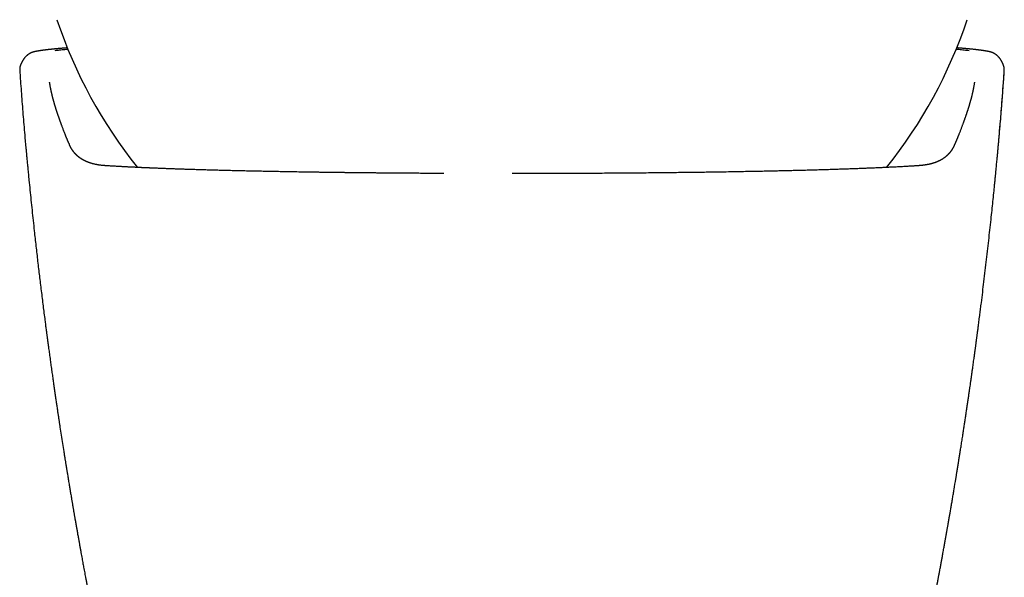
# Model space of a CAD drawing. Units: millimetres. Extents: x 8 to 666, y 12 to 487.
# Drawn here: x 318 to 367, y 136 to 164 of the extents above; entities that cross this region are included whole.
import ezdxf

# ---------------------------------------------------------------- set-up
doc = ezdxf.new("R2010")
doc.units = ezdxf.units.MM

msp = doc.modelspace()

# ---------------------------------------------------------------- linework, layer by layer
at = {"color": 7, "linetype": 'Continuous', "lineweight": 30}
for p, q in [((317.673, 161.782), (317.672, 161.79)), ((367.05, 162.083), (367.043, 162.098)), ((367.115, 161.785), (367.115, 161.782)), ((319.174, 161.175), (319.174, 161.177)), ((365.614, 161.174), (365.614, 161.173)), ((317.935, 158.4), (317.982, 157.876)), ((320.179, 158.019), (320.174, 158.03)), ((364.606, 158.02), (364.611, 158.031))]:
    msp.add_line(p, q, dxfattribs=at)
for start, end in [(198.486, 218.6899), (321.3106, 341.514)]:
    msp.add_arc((342.394, 171.963), 24.1, start, end, dxfattribs=at)
for points, knots in [([(318.451, 162.721), (318.443, 162.719), (318.43, 162.717), (318.411, 162.712), (318.394, 162.708), (318.38, 162.704), (318.368, 162.701), (318.358, 162.698), (318.344, 162.694), (318.326, 162.688), (318.303, 162.68), (318.28, 162.671), (318.258, 162.662), (318.238, 162.653), (318.218, 162.643), (318.199, 162.634), (318.182, 162.624), (318.167, 162.616), (318.149, 162.605), (318.128, 162.592), (318.102, 162.575), (318.08, 162.559), (318.06, 162.543), (318.042, 162.528), (318.022, 162.512), (318, 162.492), (317.977, 162.469), (317.952, 162.443), (317.93, 162.418), (317.908, 162.392), (317.889, 162.367), (317.871, 162.342), (317.858, 162.324), (317.85, 162.311), (317.844, 162.303), (317.839, 162.294), (317.832, 162.284), (317.826, 162.274), (317.821, 162.265), (317.816, 162.257), (317.812, 162.25), (317.808, 162.243), (317.804, 162.236), (317.799, 162.227), (317.793, 162.216), (317.787, 162.205), (317.782, 162.195), (317.778, 162.186), (317.774, 162.18), (317.772, 162.174), (317.769, 162.169), (317.766, 162.162), (317.761, 162.153), (317.756, 162.143), (317.751, 162.131), (317.744, 162.117), (317.74, 162.106), (317.738, 162.101)], [0, 0, 0, 0, 0.02175, 0.040953, 0.057608, 0.071712, 0.083263, 0.092979, 0.103275, 0.124167, 0.147605, 0.173392, 0.194644, 0.216101, 0.237352, 0.25824, 0.277, 0.293133, 0.306854, 0.336576, 0.364992, 0.395655, 0.415856, 0.439156, 0.464668, 0.490326, 0.527585, 0.562546, 0.596529, 0.631613, 0.665659, 0.696802, 0.725747, 0.735397, 0.746152, 0.758011, 0.770974, 0.784302, 0.796071, 0.805649, 0.813754, 0.821881, 0.831372, 0.842226, 0.856215, 0.871109, 0.884129, 0.895062, 0.903909, 0.908714, 0.915268, 0.923985, 0.934865, 0.947907, 0.96311, 0.980475, 1, 1, 1, 1]), ([(320.062, 162.906), (320.058, 162.906), (320.043, 162.904), (320.016, 162.902), (319.98, 162.899), (319.946, 162.897), (319.912, 162.894), (319.871, 162.89), (319.824, 162.886), (319.771, 162.882), (319.72, 162.877), (319.672, 162.873), (319.626, 162.869), (319.582, 162.865), (319.534, 162.861), (319.481, 162.856), (319.423, 162.85), (319.364, 162.844), (319.315, 162.839), (319.277, 162.835), (319.249, 162.832), (319.221, 162.829), (319.193, 162.826), (319.166, 162.823), (319.14, 162.82), (319.115, 162.817), (319.092, 162.815), (319.07, 162.812), (319.051, 162.81), (319.035, 162.808), (319.021, 162.806), (319.011, 162.805), (319.001, 162.804), (318.991, 162.803), (318.979, 162.801), (318.966, 162.799), (318.95, 162.798), (318.931, 162.795), (318.909, 162.792), (318.884, 162.789), (318.86, 162.786), (318.836, 162.783), (318.812, 162.779), (318.79, 162.776), (318.768, 162.773), (318.748, 162.77), (318.728, 162.767), (318.707, 162.764), (318.687, 162.761), (318.665, 162.758), (318.642, 162.754), (318.617, 162.75), (318.591, 162.746), (318.564, 162.741), (318.537, 162.737), (318.508, 162.732), (318.479, 162.726), (318.46, 162.723), (318.45, 162.721)], [0, 0, 0, 0, 0.0044619, 0.0211111, 0.0374762, 0.0535569, 0.0693532, 0.0848652, 0.1118578, 0.1379432, 0.1631212, 0.1873915, 0.2107538, 0.2332548, 0.256159, 0.2860852, 0.3175203, 0.3504656, 0.3849223, 0.4008847, 0.4171522, 0.4337249, 0.4506029, 0.4674986, 0.4832903, 0.4978647, 0.5133291, 0.5271354, 0.5392832, 0.5497719, 0.5586012, 0.5657706, 0.5709902, 0.577476, 0.5852743, 0.5943853, 0.6048093, 0.6165466, 0.6333769, 0.6509826, 0.668382, 0.6855751, 0.702562, 0.7193425, 0.7349751, 0.7504242, 0.7656899, 0.7807739, 0.7965467, 0.8137303, 0.8323254, 0.8523328, 0.8737532, 0.8965875, 0.9203913, 0.9455607, 0.9720966, 1, 1, 1, 1]), ([(319.444, 162.778), (319.48, 162.782), (319.554, 162.791), (319.672, 162.804), (319.797, 162.817), (319.93, 162.83), (320.026, 162.84), (320.081, 162.844), (320.086, 162.845)], [0, 0, 0, 0, 0.195917, 0.391588, 0.58708, 0.782461, 0.977799, 1, 1, 1, 1]), ([(364.701, 162.844), (364.744, 162.841), (364.837, 162.832), (364.971, 162.819), (365.104, 162.805), (365.229, 162.792), (365.305, 162.782), (365.344, 162.778)], [0, 0, 0, 0, 0.177779, 0.383461, 0.589002, 0.794487, 1, 1, 1, 1]), ([(366.337, 162.721), (366.327, 162.723), (366.308, 162.726), (366.278, 162.732), (366.25, 162.737), (366.223, 162.742), (366.198, 162.746), (366.174, 162.75), (366.15, 162.754), (366.126, 162.757), (366.102, 162.761), (366.077, 162.765), (366.051, 162.769), (366.024, 162.773), (365.997, 162.776), (365.97, 162.78), (365.942, 162.784), (365.916, 162.788), (365.894, 162.79), (365.876, 162.793), (365.859, 162.795), (365.844, 162.797), (365.832, 162.798), (365.822, 162.8), (365.814, 162.801), (365.807, 162.802), (365.801, 162.802), (365.793, 162.803), (365.783, 162.805), (365.768, 162.806), (365.751, 162.808), (365.731, 162.811), (365.711, 162.813), (365.671, 162.818), (365.611, 162.824), (365.549, 162.831), (365.504, 162.836), (365.477, 162.839), (365.448, 162.842), (365.417, 162.845), (365.382, 162.848), (365.343, 162.852), (365.3, 162.856), (365.254, 162.861), (365.205, 162.865), (365.152, 162.87), (365.096, 162.875), (365.037, 162.88), (364.976, 162.886), (364.915, 162.891), (364.857, 162.896), (364.8, 162.9), (364.757, 162.904), (364.733, 162.905), (364.726, 162.906)], [0, 0, 0, 0, 0.028585, 0.05544, 0.080572, 0.103986, 0.125688, 0.145368, 0.164553, 0.183825, 0.203184, 0.223029, 0.242965, 0.262992, 0.283111, 0.303322, 0.323625, 0.343395, 0.35746, 0.370217, 0.381669, 0.391817, 0.400661, 0.406697, 0.411929, 0.416357, 0.420018, 0.424015, 0.431569, 0.441041, 0.452431, 0.465471, 0.478662, 0.491767, 0.541012, 0.58901, 0.603863, 0.619385, 0.635939, 0.653524, 0.672141, 0.694136, 0.717414, 0.741975, 0.767818, 0.794945, 0.823354, 0.853047, 0.88399, 0.912918, 0.940439, 0.966555, 0.991267, 1, 1, 1, 1]), ([(367.05, 162.101), (367.047, 162.107), (367.042, 162.12), (367.033, 162.138), (367.025, 162.155), (367.018, 162.171), (367.011, 162.183), (367.006, 162.193), (367.002, 162.202), (366.997, 162.211), (366.991, 162.222), (366.983, 162.236), (366.974, 162.252), (366.964, 162.269), (366.956, 162.282), (366.949, 162.293), (366.944, 162.302), (366.937, 162.313), (366.926, 162.328), (366.913, 162.347), (366.899, 162.367), (366.884, 162.385), (366.871, 162.402), (366.854, 162.422), (366.832, 162.447), (366.808, 162.472), (366.784, 162.495), (366.759, 162.517), (366.732, 162.54), (366.702, 162.563), (366.669, 162.586), (366.636, 162.607), (366.606, 162.624), (366.581, 162.637), (366.562, 162.647), (366.543, 162.656), (366.525, 162.663), (366.511, 162.67), (366.498, 162.674), (366.489, 162.678), (366.479, 162.682), (366.468, 162.686), (366.456, 162.689), (366.443, 162.694), (366.428, 162.699), (366.41, 162.704), (366.388, 162.709), (366.364, 162.715), (366.346, 162.719), (366.337, 162.721)], [0, 0, 0, 0, 0.021089, 0.045587, 0.067649, 0.087139, 0.103703, 0.114651, 0.124511, 0.136184, 0.149972, 0.165344, 0.189352, 0.210836, 0.230143, 0.240575, 0.251746, 0.26519, 0.280909, 0.310496, 0.336827, 0.360265, 0.38242, 0.403467, 0.442743, 0.480933, 0.510173, 0.54169, 0.576905, 0.614269, 0.652544, 0.690834, 0.727217, 0.750705, 0.771719, 0.790494, 0.808966, 0.827447, 0.836792, 0.846601, 0.856906, 0.867709, 0.87949, 0.89218, 0.907827, 0.926432, 0.947996, 0.972518, 1, 1, 1, 1]), ([(317.738, 162.101), (317.736, 162.098), (317.733, 162.09), (317.727, 162.078), (317.721, 162.064), (317.714, 162.05), (317.708, 162.035), (317.703, 162.02), (317.697, 162.002), (317.692, 161.986), (317.688, 161.97), (317.682, 161.946), (317.676, 161.915), (317.673, 161.884), (317.671, 161.863), (317.671, 161.851), (317.67, 161.835), (317.67, 161.814), (317.671, 161.798), (317.671, 161.79)], [0, 0, 0, 0, 0.096382, 0.181999, 0.258146, 0.325597, 0.384863, 0.43645, 0.481485, 0.524227, 0.565721, 0.605959, 0.711765, 0.806277, 0.833434, 0.859374, 0.89393, 0.944731, 1, 1, 1, 1]), ([(317.673, 161.782), (317.679, 161.686), (317.696, 161.419), (317.727, 160.981), (317.764, 160.467), (317.804, 159.953), (317.845, 159.438), (317.888, 158.92), (317.919, 158.574), (317.934, 158.401)], [0, 0, 0, 0, 0.085308, 0.236776, 0.388477, 0.540528, 0.693048, 0.846154, 1, 1, 1, 1]), ([(366.805, 157.863), (366.806, 157.878), (366.811, 157.928), (366.819, 158.013), (366.828, 158.117), (366.838, 158.223), (366.847, 158.33), (366.857, 158.443), (366.884, 158.745), (366.931, 159.299), (366.975, 159.844), (367.002, 160.188), (367.008, 160.271), (367.014, 160.348), (367.024, 160.48), (367.037, 160.657), (367.053, 160.88), (367.068, 161.094), (367.084, 161.315), (367.099, 161.542), (367.109, 161.696), (367.115, 161.774)], [0, 0, 0, 0, 0.011705, 0.038198, 0.064974, 0.09203, 0.119368, 0.146998, 0.178549, 0.351885, 0.572057, 0.596248, 0.616206, 0.635464, 0.654982, 0.718008, 0.771043, 0.825761, 0.88216, 0.94024, 1, 1, 1, 1]), ([(366.875, 158.655), (366.884, 158.75), (366.907, 159.019), (366.944, 159.459), (366.99, 160.032), (367.037, 160.655), (367.081, 161.255), (367.105, 161.628), (367.114, 161.776)], [0, 0, 0, 0, 0.091418, 0.258506, 0.423723, 0.64175, 0.858006, 1, 1, 1, 1]), ([(367.115, 161.785), (367.115, 161.795), (367.116, 161.814), (367.115, 161.84), (367.113, 161.862), (367.112, 161.878), (367.11, 161.89), (367.108, 161.904), (367.104, 161.923), (367.101, 161.938), (367.098, 161.951), (367.095, 161.961), (367.092, 161.972), (367.089, 161.984), (367.084, 161.999), (367.078, 162.016), (367.071, 162.037), (367.061, 162.06), (367.055, 162.076), (367.051, 162.084)], [0, 0, 0, 0, 0.060362, 0.121354, 0.170274, 0.207048, 0.232393, 0.254379, 0.319875, 0.392064, 0.424601, 0.459691, 0.497477, 0.53823, 0.587595, 0.666201, 0.762742, 0.875202, 1, 1, 1, 1]), ([(319.294, 160.557), (319.291, 160.57), (319.286, 160.593), (319.278, 160.627), (319.271, 160.656), (319.265, 160.682), (319.26, 160.705), (319.256, 160.724), (319.253, 160.739), (319.25, 160.752), (319.247, 160.764), (319.245, 160.776), (319.241, 160.794), (319.236, 160.819), (319.229, 160.85), (319.223, 160.881), (319.216, 160.917), (319.208, 160.958), (319.2, 161.005), (319.194, 161.041), (319.19, 161.066), (319.187, 161.081), (319.185, 161.098), (319.182, 161.116), (319.179, 161.136), (319.176, 161.158), (319.174, 161.172), (319.173, 161.18)], [0, 0, 0, 0, 0.0531597, 0.1012921, 0.1444053, 0.1825066, 0.2156026, 0.2436988, 0.2656144, 0.2833334, 0.3006422, 0.3188444, 0.3379395, 0.38378, 0.4334866, 0.4827536, 0.530699, 0.6093641, 0.6862033, 0.7620579, 0.7875982, 0.8131398, 0.8408837, 0.8734424, 0.9108186, 0.9530069, 1, 1, 1, 1]), ([(365.615, 161.176), (365.614, 161.169), (365.612, 161.156), (365.609, 161.137), (365.607, 161.119), (365.604, 161.103), (365.602, 161.089), (365.597, 161.059), (365.59, 161.016), (365.58, 160.96), (365.572, 160.914), (365.564, 160.875), (365.558, 160.844), (365.551, 160.813), (365.545, 160.784), (365.541, 160.761), (365.537, 160.744), (365.534, 160.73), (365.53, 160.714), (365.526, 160.695), (365.521, 160.673), (365.516, 160.648), (365.509, 160.621), (365.502, 160.59), (365.497, 160.568), (365.494, 160.557)], [0, 0, 0, 0, 0.041948, 0.079832, 0.113648, 0.14339, 0.169057, 0.191635, 0.29371, 0.382827, 0.474431, 0.522832, 0.572557, 0.622048, 0.667296, 0.708089, 0.724865, 0.744681, 0.768786, 0.797182, 0.829874, 0.866169, 0.906618, 0.951226, 1, 1, 1, 1]), ([(319.953, 158.567), (319.943, 158.594), (319.921, 158.649), (319.891, 158.728), (319.862, 158.802), (319.835, 158.872), (319.811, 158.938), (319.788, 158.998), (319.767, 159.054), (319.748, 159.106), (319.731, 159.152), (319.716, 159.193), (319.703, 159.228), (319.692, 159.26), (319.681, 159.289), (319.672, 159.316), (319.663, 159.341), (319.654, 159.366), (319.645, 159.391), (319.636, 159.415), (319.628, 159.44), (319.62, 159.463), (319.613, 159.481), (319.608, 159.496), (319.604, 159.507), (319.6, 159.52), (319.595, 159.535), (319.589, 159.553), (319.582, 159.574), (319.573, 159.598), (319.564, 159.625), (319.555, 159.653), (319.545, 159.684), (319.535, 159.715), (319.525, 159.745), (319.517, 159.771), (319.51, 159.792), (319.504, 159.809), (319.499, 159.826), (319.493, 159.844), (319.487, 159.864), (319.48, 159.885), (319.474, 159.906), (319.468, 159.926), (319.462, 159.945), (319.457, 159.961), (319.452, 159.976), (319.448, 159.989), (319.445, 160.002), (319.441, 160.015), (319.436, 160.03), (319.431, 160.048), (319.425, 160.069), (319.418, 160.091), (319.411, 160.114), (319.404, 160.138), (319.397, 160.165), (319.388, 160.197), (319.378, 160.232), (319.369, 160.266), (319.36, 160.298), (319.352, 160.328), (319.346, 160.349), (319.342, 160.364), (319.34, 160.374), (319.337, 160.383), (319.334, 160.395), (319.331, 160.41), (319.326, 160.427), (319.321, 160.448), (319.315, 160.471), (319.309, 160.497), (319.302, 160.526), (319.297, 160.546), (319.294, 160.557)], [0, 0, 0, 0, 0.041563, 0.080916, 0.11806, 0.152996, 0.185726, 0.215726, 0.243601, 0.269353, 0.292983, 0.312289, 0.329905, 0.345833, 0.360077, 0.37335, 0.386169, 0.398535, 0.410448, 0.423254, 0.435491, 0.447138, 0.457656, 0.463572, 0.468969, 0.475091, 0.482703, 0.491805, 0.502396, 0.514476, 0.528045, 0.542884, 0.557114, 0.574169, 0.589436, 0.602914, 0.612519, 0.620953, 0.628945, 0.638055, 0.648333, 0.659779, 0.669591, 0.679997, 0.689642, 0.698157, 0.705543, 0.711799, 0.717898, 0.724419, 0.73221, 0.741269, 0.751597, 0.762976, 0.775094, 0.787131, 0.799073, 0.816986, 0.834681, 0.852159, 0.869074, 0.884057, 0.896969, 0.901994, 0.906619, 0.911059, 0.916886, 0.924413, 0.933638, 0.943893, 0.955657, 0.96893, 0.983711, 1, 1, 1, 1]), ([(365.494, 160.557), (365.491, 160.544), (365.485, 160.52), (365.477, 160.485), (365.47, 160.455), (365.463, 160.43), (365.458, 160.409), (365.454, 160.393), (365.451, 160.382), (365.449, 160.373), (365.446, 160.365), (365.444, 160.356), (365.442, 160.346), (365.438, 160.332), (365.432, 160.311), (365.425, 160.285), (365.417, 160.256), (365.409, 160.226), (365.401, 160.198), (365.394, 160.172), (365.386, 160.146), (365.379, 160.121), (365.372, 160.095), (365.365, 160.071), (365.359, 160.051), (365.354, 160.034), (365.35, 160.02), (365.346, 160.009), (365.343, 159.998), (365.339, 159.987), (365.335, 159.974), (365.331, 159.958), (365.325, 159.938), (365.318, 159.918), (365.312, 159.896), (365.305, 159.876), (365.299, 159.857), (365.294, 159.84), (365.289, 159.824), (365.284, 159.808), (365.278, 159.791), (365.273, 159.773), (365.266, 159.752), (365.258, 159.728), (365.249, 159.701), (365.239, 159.671), (365.229, 159.64), (365.218, 159.609), (365.209, 159.581), (365.201, 159.557), (365.194, 159.537), (365.189, 159.522), (365.185, 159.51), (365.181, 159.5), (365.178, 159.489), (365.174, 159.478), (365.169, 159.466), (365.162, 159.445), (365.152, 159.415), (365.14, 159.381), (365.129, 159.351), (365.12, 159.325), (365.11, 159.298), (365.1, 159.27), (365.088, 159.238), (365.075, 159.202), (365.061, 159.162), (365.044, 159.118), (365.027, 159.07), (365.007, 159.018), (364.986, 158.962), (364.964, 158.903), (364.941, 158.842), (364.916, 158.778), (364.89, 158.711), (364.863, 158.64), (364.844, 158.592), (364.834, 158.567)], [0, 0, 0, 0, 0.01974, 0.03722, 0.052438, 0.065393, 0.076085, 0.084514, 0.089547, 0.093524, 0.09771, 0.102227, 0.107073, 0.112249, 0.124452, 0.13817, 0.152972, 0.167962, 0.18311, 0.195855, 0.20871, 0.221676, 0.234752, 0.247239, 0.258301, 0.265992, 0.272802, 0.278731, 0.283781, 0.289066, 0.295479, 0.303763, 0.313391, 0.324362, 0.335493, 0.345767, 0.355182, 0.363739, 0.372161, 0.379632, 0.387626, 0.396661, 0.40674, 0.419219, 0.432998, 0.448077, 0.46445, 0.48035, 0.494397, 0.506589, 0.516926, 0.523974, 0.529791, 0.53468, 0.539879, 0.545521, 0.551607, 0.558115, 0.576934, 0.596873, 0.609273, 0.62207, 0.635264, 0.649291, 0.665245, 0.683181, 0.703098, 0.724999, 0.748884, 0.774754, 0.802612, 0.832459, 0.862423, 0.894158, 0.927665, 0.962945, 1, 1, 1, 1]), ([(320.178, 158.032), (320.173, 158.043), (320.163, 158.065), (320.149, 158.097), (320.135, 158.128), (320.124, 158.155), (320.113, 158.178), (320.105, 158.199), (320.097, 158.215), (320.092, 158.228), (320.087, 158.24), (320.082, 158.252), (320.076, 158.265), (320.07, 158.279), (320.062, 158.298), (320.052, 158.322), (320.041, 158.35), (320.029, 158.377), (320.019, 158.403), (320.01, 158.425), (320.002, 158.444), (319.994, 158.463), (319.986, 158.484), (319.976, 158.509), (319.965, 158.537), (319.957, 158.556), (319.953, 158.567)], [0, 0, 0, 0, 0.067635, 0.134386, 0.194258, 0.247255, 0.293381, 0.332635, 0.36502, 0.388673, 0.408764, 0.431, 0.455671, 0.482778, 0.512321, 0.562141, 0.615289, 0.665497, 0.712426, 0.756076, 0.783955, 0.816518, 0.854402, 0.897609, 0.946141, 1, 1, 1, 1]), ([(364.834, 158.567), (364.831, 158.559), (364.825, 158.543), (364.817, 158.522), (364.809, 158.504), (364.804, 158.489), (364.797, 158.473), (364.789, 158.453), (364.78, 158.43), (364.771, 158.408), (364.762, 158.386), (364.753, 158.365), (364.745, 158.345), (364.738, 158.329), (364.733, 158.316), (364.728, 158.305), (364.724, 158.296), (364.72, 158.286), (364.715, 158.274), (364.709, 158.259), (364.701, 158.24), (364.691, 158.218), (364.681, 158.194), (364.669, 158.166), (364.656, 158.136), (364.641, 158.102), (364.625, 158.067), (364.615, 158.044), (364.609, 158.032)], [0, 0, 0, 0, 0.043019, 0.080286, 0.1118, 0.137561, 0.157735, 0.197539, 0.243502, 0.280106, 0.319855, 0.360118, 0.396009, 0.427418, 0.449615, 0.468858, 0.485145, 0.501793, 0.524491, 0.553339, 0.588339, 0.629494, 0.67681, 0.730291, 0.789945, 0.855778, 0.9278, 1, 1, 1, 1]), ([(317.982, 157.87), (317.983, 157.862), (317.986, 157.827), (317.992, 157.761), (318, 157.671), (318.009, 157.574), (318.019, 157.468), (318.03, 157.354), (318.041, 157.234), (318.053, 157.11), (318.065, 156.985), (318.082, 156.802), (318.106, 156.56), (318.141, 156.195), (318.184, 155.763), (318.236, 155.26), (318.289, 154.75), (318.344, 154.233), (318.395, 153.759), (318.442, 153.33), (318.485, 152.948), (318.529, 152.566), (318.572, 152.187), (318.616, 151.815), (318.659, 151.449), (318.704, 151.078), (318.75, 150.702), (318.797, 150.322), (318.844, 149.949), (318.89, 149.584), (318.926, 149.304), (318.951, 149.107), (318.966, 148.99), (318.981, 148.876), (318.996, 148.765), (319.01, 148.661), (319.022, 148.567), (319.033, 148.484), (319.043, 148.41), (319.051, 148.345), (319.059, 148.288), (319.066, 148.239), (319.071, 148.199), (319.075, 148.167), (319.078, 148.145), (319.08, 148.13), (319.082, 148.12), (319.083, 148.11), (319.085, 148.096), (319.088, 148.075), (319.092, 148.045), (319.097, 148.008), (319.103, 147.964), (319.109, 147.914), (319.117, 147.86), (319.128, 147.779), (319.142, 147.67), (319.162, 147.528), (319.182, 147.378), (319.203, 147.23), (319.223, 147.086), (319.242, 146.948), (319.262, 146.804), (319.288, 146.62), (319.319, 146.399), (319.355, 146.147), (319.39, 145.902), (319.424, 145.664), (319.458, 145.433), (319.491, 145.208), (319.523, 144.991), (319.554, 144.782), (319.584, 144.583), (319.612, 144.392), (319.64, 144.21), (319.667, 144.033), (319.705, 143.778), (319.757, 143.447), (319.82, 143.039), (319.867, 142.74), (319.897, 142.549), (319.911, 142.463), (319.925, 142.377), (319.938, 142.293), (319.951, 142.214), (319.962, 142.142), (319.973, 142.078), (319.982, 142.022), (319.989, 141.974), (319.996, 141.934), (320.002, 141.899), (320.007, 141.864), (320.014, 141.823), (320.022, 141.773), (320.032, 141.713), (320.043, 141.643), (320.057, 141.56), (320.072, 141.465), (320.089, 141.36), (320.108, 141.246), (320.128, 141.124), (320.153, 140.972), (320.184, 140.789), (320.22, 140.574), (320.254, 140.372), (320.285, 140.185), (320.314, 140.015), (320.339, 139.873), (320.358, 139.758), (320.373, 139.674), (320.387, 139.591), (320.4, 139.512), (320.413, 139.44), (320.424, 139.375), (320.434, 139.316), (320.443, 139.264), (320.451, 139.219), (320.458, 139.183), (320.463, 139.154), (320.466, 139.133), (320.469, 139.116), (320.472, 139.102), (320.474, 139.087), (320.478, 139.067), (320.483, 139.04), (320.489, 139.005), (320.496, 138.964), (320.503, 138.92), (320.514, 138.863), (320.526, 138.791), (320.541, 138.705), (320.557, 138.615), (320.573, 138.523), (320.59, 138.429), (320.607, 138.333), (320.624, 138.237), (320.641, 138.143), (320.663, 138.023), (320.688, 137.879), (320.718, 137.713), (320.747, 137.554), (320.774, 137.403), (320.8, 137.261), (320.825, 137.126), (320.849, 136.998), (320.871, 136.875), (320.896, 136.743), (320.921, 136.604), (320.949, 136.459), (320.969, 136.351), (320.982, 136.279), (320.989, 136.242), (320.995, 136.209), (321, 136.181), (321.005, 136.158), (321.008, 136.139), (321.011, 136.123), (321.015, 136.104), (321.02, 136.078), (321.026, 136.044), (321.034, 136.001), (321.044, 135.95), (321.055, 135.891), (321.068, 135.825), (321.082, 135.751), (321.096, 135.674), (321.118, 135.561), (321.145, 135.416), (321.179, 135.242), (321.206, 135.102), (321.227, 134.993), (321.242, 134.915), (321.257, 134.838), (321.271, 134.764), (321.285, 134.694), (321.297, 134.631), (321.308, 134.575), (321.318, 134.525), (321.326, 134.482), (321.334, 134.442), (321.341, 134.404), (321.349, 134.366), (321.357, 134.324), (321.366, 134.277), (321.377, 134.224), (321.388, 134.165), (321.401, 134.099), (321.416, 134.027), (321.431, 133.949), (321.455, 133.827), (321.487, 133.668), (321.525, 133.475), (321.561, 133.299), (321.593, 133.14), (321.622, 132.995), (321.65, 132.857), (321.671, 132.753), (321.686, 132.681), (321.694, 132.639), (321.703, 132.598), (321.711, 132.558), (321.719, 132.52), (321.725, 132.489), (321.73, 132.465), (321.734, 132.448), (321.736, 132.436), (321.738, 132.427), (321.74, 132.419), (321.741, 132.412), (321.744, 132.397), (321.749, 132.373), (321.757, 132.336), (321.766, 132.291), (321.777, 132.237), (321.79, 132.175), (321.804, 132.107), (321.819, 132.032), (321.836, 131.949), (321.855, 131.858), (321.876, 131.761), (321.897, 131.657), (321.92, 131.548), (321.944, 131.435), (321.972, 131.3), (322.006, 131.14), (322.045, 130.955), (322.086, 130.761), (322.13, 130.557), (322.173, 130.357), (322.215, 130.161), (322.246, 130.016), (322.269, 129.911), (322.281, 129.853), (322.293, 129.799), (322.304, 129.751), (322.313, 129.71), (322.32, 129.675), (322.326, 129.647), (322.331, 129.624), (322.336, 129.605), (322.344, 129.567), (322.354, 129.519), (322.368, 129.457), (322.381, 129.396), (322.396, 129.326), (322.414, 129.249), (322.433, 129.162), (322.454, 129.067), (322.476, 128.964), (322.501, 128.852), (322.528, 128.731), (322.557, 128.602), (322.588, 128.464), (322.62, 128.321), (322.652, 128.177), (322.683, 128.037), (322.714, 127.902), (322.743, 127.772), (322.774, 127.638), (322.806, 127.499), (322.838, 127.358), (322.868, 127.226), (322.896, 127.103), (322.921, 126.997), (322.942, 126.905), (322.96, 126.827), (322.977, 126.755), (322.992, 126.69), (323.004, 126.637), (323.014, 126.595), (323.021, 126.563), (323.028, 126.536), (323.033, 126.513), (323.038, 126.49), (323.044, 126.464), (323.053, 126.429), (323.063, 126.386), (323.075, 126.334), (323.089, 126.274), (323.105, 126.206), (323.123, 126.129), (323.143, 126.044), (323.164, 125.951), (323.181, 125.88), (323.191, 125.84), (323.192, 125.833)], [0, 0, 0, 0, 0.000747, 0.003279, 0.006056, 0.009079, 0.012347, 0.01586, 0.019615, 0.023468, 0.027337, 0.031222, 0.040441, 0.049748, 0.065044, 0.080572, 0.096332, 0.112325, 0.12855, 0.140283, 0.152134, 0.164029, 0.175744, 0.187264, 0.198589, 0.209718, 0.221734, 0.233514, 0.245057, 0.256364, 0.267434, 0.271063, 0.274666, 0.278243, 0.281738, 0.284966, 0.287915, 0.290439, 0.292715, 0.294741, 0.296518, 0.298047, 0.299249, 0.300234, 0.301003, 0.301354, 0.30163, 0.301864, 0.302285, 0.302952, 0.303859, 0.305006, 0.306393, 0.307992, 0.30967, 0.311406, 0.315486, 0.31986, 0.324529, 0.329492, 0.333599, 0.337888, 0.34236, 0.346963, 0.355026, 0.362849, 0.370431, 0.377772, 0.384999, 0.391976, 0.398703, 0.405179, 0.411406, 0.417277, 0.422907, 0.428368, 0.433798, 0.446613, 0.45927, 0.47177, 0.474449, 0.47712, 0.479783, 0.48244, 0.484956, 0.487182, 0.489164, 0.490904, 0.492399, 0.493652, 0.494661, 0.495628, 0.496892, 0.4985, 0.500345, 0.502427, 0.50508, 0.50804, 0.511306, 0.514879, 0.518705, 0.52265, 0.529078, 0.535783, 0.542768, 0.547916, 0.553207, 0.558639, 0.561249, 0.56389, 0.56653, 0.568988, 0.571236, 0.573274, 0.575101, 0.576719, 0.578127, 0.579324, 0.580118, 0.580781, 0.581315, 0.581719, 0.582092, 0.582709, 0.583564, 0.584658, 0.585957, 0.587349, 0.588825, 0.591315, 0.594014, 0.596922, 0.599694, 0.602633, 0.605683, 0.608682, 0.611619, 0.614494, 0.619906, 0.625083, 0.630027, 0.634736, 0.63921, 0.643377, 0.647345, 0.651186, 0.654903, 0.659664, 0.664204, 0.668523, 0.669753, 0.670935, 0.67197, 0.672851, 0.673577, 0.674149, 0.674575, 0.675093, 0.675922, 0.677006, 0.678346, 0.67994, 0.681789, 0.683854, 0.686165, 0.688647, 0.691097, 0.696768, 0.702208, 0.707415, 0.709932, 0.712391, 0.714791, 0.717133, 0.719331, 0.721338, 0.723055, 0.724601, 0.725976, 0.72718, 0.728296, 0.729518, 0.7308, 0.73224, 0.733894, 0.735764, 0.737809, 0.740061, 0.742521, 0.745179, 0.751477, 0.757513, 0.763287, 0.768, 0.772522, 0.776849, 0.780978, 0.782311, 0.783622, 0.784911, 0.786179, 0.787417, 0.788485, 0.789135, 0.789656, 0.790048, 0.790311, 0.790515, 0.790746, 0.791026, 0.791894, 0.793039, 0.794461, 0.796161, 0.798137, 0.800251, 0.80261, 0.805214, 0.808065, 0.811161, 0.814428, 0.817847, 0.821407, 0.82511, 0.830646, 0.836471, 0.842586, 0.848992, 0.855688, 0.861498, 0.86751, 0.869442, 0.871342, 0.87305, 0.874554, 0.875853, 0.876948, 0.877838, 0.878524, 0.87911, 0.8797, 0.882044, 0.88371, 0.885636, 0.887835, 0.890307, 0.893052, 0.896071, 0.899363, 0.902929, 0.906769, 0.910882, 0.915269, 0.919931, 0.924534, 0.929024, 0.933339, 0.937478, 0.941441, 0.94623, 0.950734, 0.954953, 0.958887, 0.962535, 0.965202, 0.967692, 0.970005, 0.97213, 0.973995, 0.975139, 0.976151, 0.977029, 0.977777, 0.978371, 0.979239, 0.98038, 0.981796, 0.983485, 0.985448, 0.987686, 0.990197, 0.992982, 0.996041, 0.999312, 1, 1, 1, 1]), ([(321.971, 156.987), (321.963, 156.988), (321.948, 156.989), (321.926, 156.99), (321.907, 156.992), (321.891, 156.993), (321.877, 156.994), (321.866, 156.995), (321.85, 156.997), (321.828, 156.999), (321.792, 157.003), (321.75, 157.008), (321.707, 157.013), (321.668, 157.019), (321.634, 157.024), (321.606, 157.029), (321.584, 157.033), (321.57, 157.035), (321.557, 157.037), (321.544, 157.04), (321.516, 157.045), (321.476, 157.053), (321.427, 157.064), (321.38, 157.075), (321.335, 157.087), (321.289, 157.1), (321.248, 157.112), (321.213, 157.123), (321.184, 157.133), (321.157, 157.142), (321.13, 157.152), (321.107, 157.16), (321.088, 157.168), (321.07, 157.175), (321.052, 157.182), (321.035, 157.189), (321.022, 157.195), (321.013, 157.199), (321.004, 157.203), (320.997, 157.206), (320.989, 157.21), (320.978, 157.215), (320.964, 157.221), (320.95, 157.228), (320.936, 157.234), (320.923, 157.241), (320.91, 157.248), (320.897, 157.255), (320.885, 157.261), (320.874, 157.267), (320.864, 157.272), (320.854, 157.278), (320.843, 157.284), (320.832, 157.29), (320.822, 157.296), (320.811, 157.302), (320.8, 157.309), (320.789, 157.316), (320.778, 157.322), (320.768, 157.329), (320.758, 157.335), (320.75, 157.34), (320.741, 157.346), (320.731, 157.353), (320.719, 157.361), (320.707, 157.37), (320.696, 157.377), (320.684, 157.386), (320.671, 157.396), (320.656, 157.407), (320.641, 157.419), (320.625, 157.432), (320.609, 157.444), (320.595, 157.457), (320.582, 157.468), (320.57, 157.478), (320.559, 157.488), (320.547, 157.499), (320.536, 157.509), (320.527, 157.518), (320.519, 157.526), (320.512, 157.533), (320.504, 157.541), (320.496, 157.549), (320.489, 157.556), (320.482, 157.563), (320.477, 157.569), (320.472, 157.575), (320.465, 157.582), (320.458, 157.589), (320.451, 157.597), (320.444, 157.605), (320.437, 157.613), (320.431, 157.62), (320.424, 157.629), (320.416, 157.638), (320.408, 157.648), (320.4, 157.658), (320.393, 157.667), (320.385, 157.676), (320.377, 157.686), (320.37, 157.697), (320.363, 157.706), (320.357, 157.714), (320.351, 157.722), (320.344, 157.732), (320.336, 157.744), (320.327, 157.756), (320.319, 157.769), (320.311, 157.78), (320.303, 157.793), (320.294, 157.807), (320.285, 157.822), (320.275, 157.838), (320.267, 157.852), (320.259, 157.865), (320.252, 157.878), (320.244, 157.892), (320.237, 157.906), (320.23, 157.918), (320.225, 157.929), (320.22, 157.938), (320.215, 157.948), (320.21, 157.958), (320.204, 157.97), (320.197, 157.984), (320.189, 158.001), (320.184, 158.013), (320.181, 158.02)], [0, 0, 0, 0, 0.0085458, 0.0161928, 0.0229413, 0.0287917, 0.0337443, 0.0377994, 0.0413224, 0.0513677, 0.061883, 0.0801896, 0.0981902, 0.1108421, 0.1244765, 0.1379792, 0.1441153, 0.1497721, 0.1549246, 0.1598271, 0.1653435, 0.1880364, 0.2084165, 0.2267186, 0.2470588, 0.2666589, 0.2875612, 0.3016537, 0.3144069, 0.3272261, 0.3408227, 0.3527354, 0.3601944, 0.3689863, 0.3785647, 0.3879631, 0.3936476, 0.3985942, 0.4027396, 0.4061157, 0.4095524, 0.4160408, 0.4236249, 0.4312167, 0.4382644, 0.4451661, 0.4526018, 0.4603849, 0.46688, 0.4726203, 0.4779983, 0.4839038, 0.4902675, 0.4965248, 0.5024096, 0.5081225, 0.5145897, 0.5224345, 0.5280703, 0.5342501, 0.5404151, 0.5455496, 0.5496329, 0.5565035, 0.5643332, 0.5723168, 0.579386, 0.5856693, 0.5947931, 0.605243, 0.6153366, 0.6256777, 0.6368667, 0.6474241, 0.6563684, 0.6639355, 0.6722649, 0.6806578, 0.6888963, 0.6962064, 0.7011979, 0.7063399, 0.712043, 0.7183071, 0.7245382, 0.7291056, 0.7331019, 0.7371136, 0.7418929, 0.7474427, 0.7533202, 0.7593115, 0.764233, 0.768978, 0.7746403, 0.7817075, 0.7885475, 0.7947494, 0.8004819, 0.8067008, 0.8135565, 0.8202272, 0.8260108, 0.8308435, 0.8357059, 0.8413897, 0.849548, 0.8572757, 0.8643579, 0.8712946, 0.8786335, 0.8866381, 0.8956648, 0.9048667, 0.9128359, 0.9196326, 0.9265632, 0.9340817, 0.9418801, 0.9491716, 0.9538726, 0.9586373, 0.963654, 0.9689228, 0.9747452, 0.9818488, 0.9902667, 1, 1, 1, 1]), ([(361.588, 125.803), (361.592, 125.821), (361.604, 125.872), (361.624, 125.954), (361.646, 126.047), (361.665, 126.131), (361.683, 126.205), (361.698, 126.271), (361.712, 126.33), (361.724, 126.382), (361.734, 126.426), (361.743, 126.463), (361.75, 126.492), (361.755, 126.514), (361.758, 126.529), (361.761, 126.539), (361.762, 126.547), (361.764, 126.556), (361.767, 126.566), (361.77, 126.582), (361.775, 126.603), (361.782, 126.631), (361.791, 126.67), (361.803, 126.721), (361.818, 126.786), (361.835, 126.86), (361.854, 126.943), (361.876, 127.037), (361.898, 127.131), (361.919, 127.226), (361.94, 127.317), (361.961, 127.41), (361.982, 127.502), (362.003, 127.593), (362.035, 127.732), (362.077, 127.918), (362.129, 128.148), (362.179, 128.371), (362.229, 128.596), (362.28, 128.822), (362.32, 129.004), (362.349, 129.136), (362.367, 129.217), (362.383, 129.291), (362.398, 129.357), (362.41, 129.415), (362.421, 129.465), (362.43, 129.506), (362.437, 129.537), (362.442, 129.56), (362.446, 129.577), (362.45, 129.596), (362.456, 129.622), (362.463, 129.655), (362.472, 129.695), (362.481, 129.74), (362.492, 129.788), (362.503, 129.839), (362.517, 129.906), (362.535, 129.989), (362.557, 130.091), (362.58, 130.196), (362.604, 130.306), (362.628, 130.417), (362.652, 130.531), (362.677, 130.646), (362.701, 130.76), (362.766, 131.065), (362.828, 131.361), (362.888, 131.649), (362.907, 131.738), (362.926, 131.828), (362.944, 131.916), (362.962, 132.003), (362.979, 132.086), (362.996, 132.165), (363.01, 132.237), (363.024, 132.301), (363.035, 132.357), (363.044, 132.4), (363.051, 132.432), (363.055, 132.455), (363.059, 132.474), (363.063, 132.493), (363.067, 132.514), (363.073, 132.542), (363.08, 132.575), (363.088, 132.615), (363.097, 132.661), (363.108, 132.714), (363.12, 132.772), (363.138, 132.861), (363.162, 132.978), (363.189, 133.113), (363.214, 133.237), (363.237, 133.351), (363.259, 133.46), (363.281, 133.569), (363.3, 133.667), (363.318, 133.756), (363.334, 133.836), (363.35, 133.919), (363.367, 134.004), (363.384, 134.092), (363.4, 134.169), (363.413, 134.234), (363.422, 134.284), (363.431, 134.327), (363.438, 134.362), (363.443, 134.391), (363.448, 134.415), (363.453, 134.438), (363.458, 134.467), (363.465, 134.504), (363.474, 134.547), (363.483, 134.593), (363.5, 134.681), (363.526, 134.812), (363.559, 134.986), (363.589, 135.14), (363.614, 135.272), (363.635, 135.382), (363.656, 135.489), (363.675, 135.591), (363.693, 135.684), (363.709, 135.768), (363.723, 135.843), (363.736, 135.91), (363.747, 135.967), (363.756, 136.015), (363.763, 136.055), (363.77, 136.09), (363.776, 136.121), (363.782, 136.154), (363.789, 136.191), (363.797, 136.236), (363.807, 136.29), (363.819, 136.353), (363.833, 136.426), (363.848, 136.508), (363.865, 136.599), (363.883, 136.698), (363.903, 136.802), (363.922, 136.908), (363.946, 137.036), (363.973, 137.183), (364.003, 137.35), (364.032, 137.508), (364.057, 137.648), (364.08, 137.771), (364.099, 137.878), (364.118, 137.982), (364.14, 138.109), (364.168, 138.264), (364.201, 138.449), (364.227, 138.598), (364.246, 138.707), (364.258, 138.773), (364.269, 138.836), (364.279, 138.893), (364.288, 138.942), (364.295, 138.983), (364.301, 139.016), (364.305, 139.041), (364.309, 139.062), (364.313, 139.085), (364.318, 139.113), (364.323, 139.146), (364.33, 139.184), (364.338, 139.228), (364.348, 139.286), (364.36, 139.359), (364.375, 139.446), (364.391, 139.534), (364.413, 139.664), (364.443, 139.837), (364.48, 140.056), (364.518, 140.28), (364.557, 140.508), (364.61, 140.83), (364.655, 141.098), (364.69, 141.311), (364.701, 141.377), (364.712, 141.443), (364.722, 141.509), (364.733, 141.572), (364.742, 141.63), (364.751, 141.682), (364.758, 141.726), (364.764, 141.766), (364.77, 141.799), (364.774, 141.828), (364.778, 141.85), (364.781, 141.868), (364.784, 141.887), (364.788, 141.912), (364.793, 141.946), (364.8, 141.987), (364.809, 142.041), (364.82, 142.108), (364.833, 142.19), (364.847, 142.281), (364.863, 142.381), (364.88, 142.484), (364.896, 142.59), (364.914, 142.698), (364.932, 142.813), (364.951, 142.934), (364.971, 143.062), (364.992, 143.197), (365.014, 143.338), (365.04, 143.509), (365.071, 143.707), (365.105, 143.927), (365.137, 144.141), (365.171, 144.362), (365.205, 144.589), (365.239, 144.821), (365.272, 145.044), (365.304, 145.258), (365.334, 145.465), (365.362, 145.653), (365.387, 145.826), (365.41, 145.985), (365.432, 146.145), (365.456, 146.308), (365.479, 146.474), (365.503, 146.644), (365.532, 146.85), (365.566, 147.094), (365.596, 147.31), (365.617, 147.465), (365.629, 147.554), (365.641, 147.639), (365.652, 147.719), (365.662, 147.796), (365.672, 147.87), (365.682, 147.941), (365.69, 148.004), (365.697, 148.053), (365.702, 148.089), (365.705, 148.112), (365.707, 148.132), (365.709, 148.147), (365.711, 148.156), (365.712, 148.168), (365.715, 148.187), (365.719, 148.217), (365.724, 148.257), (365.731, 148.305), (365.738, 148.36), (365.746, 148.421), (365.755, 148.49), (365.765, 148.567), (365.777, 148.652), (365.789, 148.745), (365.802, 148.846), (365.817, 148.959), (365.833, 149.086), (365.852, 149.228), (365.871, 149.379), (365.89, 149.527), (365.909, 149.672), (365.926, 149.811), (365.945, 149.956), (365.979, 150.231), (366.029, 150.633), (366.095, 151.172), (366.16, 151.719), (366.225, 152.275), (366.288, 152.821), (366.348, 153.358), (366.406, 153.885), (366.46, 154.384), (366.51, 154.853), (366.555, 155.295), (366.592, 155.655), (366.62, 155.934), (366.64, 156.134), (366.659, 156.329), (366.678, 156.517), (366.695, 156.692), (366.71, 156.852), (366.724, 157.001), (366.738, 157.141), (366.75, 157.273), (366.762, 157.396), (366.773, 157.512), (366.783, 157.62), (366.792, 157.72), (366.799, 157.8), (366.803, 157.847), (366.805, 157.863)], [0, 0, 0, 0, 0.001742, 0.005051, 0.008098, 0.010883, 0.013269, 0.015421, 0.017341, 0.019027, 0.020481, 0.021642, 0.022588, 0.02332, 0.023769, 0.024067, 0.02428, 0.024552, 0.024887, 0.025285, 0.026039, 0.026949, 0.028016, 0.029773, 0.031838, 0.034209, 0.036888, 0.039873, 0.043165, 0.045966, 0.048936, 0.051907, 0.054848, 0.057758, 0.060637, 0.068195, 0.075531, 0.082645, 0.089537, 0.096992, 0.104169, 0.106913, 0.109536, 0.111898, 0.113996, 0.115829, 0.117398, 0.118703, 0.119744, 0.120376, 0.120848, 0.121394, 0.12217, 0.123266, 0.124562, 0.125966, 0.127479, 0.1291, 0.130829, 0.133764, 0.136967, 0.140437, 0.14376, 0.147295, 0.150908, 0.154518, 0.158124, 0.161725, 0.183254, 0.186063, 0.188869, 0.191673, 0.194475, 0.197244, 0.199815, 0.202359, 0.204636, 0.206647, 0.208392, 0.209872, 0.210696, 0.211407, 0.212004, 0.212517, 0.213177, 0.214033, 0.215085, 0.216332, 0.217775, 0.219414, 0.221249, 0.223242, 0.227828, 0.232182, 0.23594, 0.239505, 0.242879, 0.246191, 0.249698, 0.252106, 0.2546, 0.257182, 0.259852, 0.262608, 0.265388, 0.267154, 0.268704, 0.270037, 0.271155, 0.272056, 0.272742, 0.273363, 0.274257, 0.275426, 0.276841, 0.278304, 0.279776, 0.285106, 0.29055, 0.296111, 0.299505, 0.302942, 0.306376, 0.309572, 0.312496, 0.315104, 0.31745, 0.319534, 0.321357, 0.322809, 0.324038, 0.325082, 0.326057, 0.326998, 0.328137, 0.329547, 0.331228, 0.33318, 0.335452, 0.338006, 0.340842, 0.34396, 0.347306, 0.350606, 0.353824, 0.359258, 0.364439, 0.369368, 0.374045, 0.377543, 0.380886, 0.384073, 0.387228, 0.392768, 0.398543, 0.404554, 0.406631, 0.408734, 0.41074, 0.412506, 0.414031, 0.415315, 0.416358, 0.417073, 0.417658, 0.418369, 0.419238, 0.420265, 0.42145, 0.422794, 0.424297, 0.426924, 0.429627, 0.43237, 0.435152, 0.441741, 0.448541, 0.455553, 0.4627, 0.46985, 0.48558, 0.48764, 0.489699, 0.491759, 0.493819, 0.49583, 0.497657, 0.499224, 0.500619, 0.50184, 0.502888, 0.503763, 0.504465, 0.504994, 0.505421, 0.506261, 0.507326, 0.508612, 0.510051, 0.512334, 0.514886, 0.517706, 0.520795, 0.524152, 0.527308, 0.530669, 0.534236, 0.538008, 0.541985, 0.546167, 0.550554, 0.555097, 0.562119, 0.568954, 0.575601, 0.582061, 0.589508, 0.596691, 0.603609, 0.610264, 0.616657, 0.622787, 0.627833, 0.632709, 0.637638, 0.642678, 0.64783, 0.653093, 0.65847, 0.66697, 0.67574, 0.678552, 0.681352, 0.683996, 0.686468, 0.688769, 0.69117, 0.693352, 0.695313, 0.697055, 0.697879, 0.698638, 0.699256, 0.699708, 0.699993, 0.700161, 0.700794, 0.701735, 0.702983, 0.70454, 0.70619, 0.708085, 0.710226, 0.712612, 0.715243, 0.71812, 0.721241, 0.724608, 0.72867, 0.73304, 0.737717, 0.742701, 0.746832, 0.751153, 0.755664, 0.760302, 0.776728, 0.792914, 0.810372, 0.827542, 0.844424, 0.861018, 0.877324, 0.893343, 0.907203, 0.92084, 0.934256, 0.940503, 0.946701, 0.952784, 0.958582, 0.964088, 0.968906, 0.973475, 0.977796, 0.981867, 0.98569, 0.989264, 0.992589, 0.995665, 0.998493, 1, 1, 1, 1]), ([(364.607, 158.02), (364.603, 158.011), (364.595, 157.995), (364.585, 157.973), (364.575, 157.953), (364.566, 157.935), (364.558, 157.919), (364.55, 157.904), (364.541, 157.887), (364.531, 157.87), (364.521, 157.853), (364.513, 157.839), (364.506, 157.828), (364.5, 157.818), (364.494, 157.808), (364.488, 157.798), (364.482, 157.789), (364.477, 157.781), (364.472, 157.773), (364.466, 157.764), (364.459, 157.754), (364.452, 157.744), (364.446, 157.735), (364.44, 157.726), (364.434, 157.718), (364.426, 157.708), (364.419, 157.697), (364.411, 157.687), (364.403, 157.677), (364.395, 157.667), (364.387, 157.657), (364.379, 157.646), (364.37, 157.635), (364.362, 157.626), (364.355, 157.618), (364.35, 157.611), (364.345, 157.606), (364.34, 157.6), (364.333, 157.592), (364.326, 157.585), (364.319, 157.577), (364.314, 157.571), (364.308, 157.565), (364.303, 157.56), (364.298, 157.554), (364.29, 157.546), (364.281, 157.537), (364.272, 157.528), (364.263, 157.519), (364.253, 157.51), (364.241, 157.498), (364.228, 157.486), (364.213, 157.473), (364.2, 157.461), (364.188, 157.451), (364.176, 157.441), (364.164, 157.431), (364.152, 157.421), (364.14, 157.412), (364.128, 157.402), (364.113, 157.392), (364.096, 157.379), (364.076, 157.365), (364.056, 157.351), (364.034, 157.337), (364.013, 157.323), (363.99, 157.308), (363.968, 157.295), (363.948, 157.284), (363.93, 157.274), (363.913, 157.264), (363.894, 157.254), (363.875, 157.245), (363.854, 157.234), (363.832, 157.224), (363.81, 157.213), (363.792, 157.205), (363.778, 157.199), (363.766, 157.194), (363.753, 157.188), (363.739, 157.182), (363.723, 157.176), (363.706, 157.169), (363.691, 157.163), (363.675, 157.157), (363.657, 157.15), (363.637, 157.143), (363.617, 157.136), (363.597, 157.13), (363.577, 157.123), (363.556, 157.116), (363.536, 157.11), (363.516, 157.104), (363.496, 157.098), (363.474, 157.092), (363.452, 157.086), (363.43, 157.08), (363.408, 157.075), (363.387, 157.07), (363.367, 157.065), (363.345, 157.06), (363.322, 157.055), (363.296, 157.05), (363.271, 157.045), (363.246, 157.04), (363.222, 157.035), (363.198, 157.031), (363.176, 157.028), (363.154, 157.024), (363.132, 157.021), (363.111, 157.018), (363.089, 157.014), (363.063, 157.011), (363.037, 157.008), (363.012, 157.005), (362.989, 157.002), (362.968, 157), (362.951, 156.998), (362.938, 156.997), (362.927, 156.996), (362.916, 156.995), (362.904, 156.994), (362.889, 156.993), (362.869, 156.991), (362.844, 156.989), (362.826, 156.988), (362.816, 156.987)], [0, 0, 0, 0, 0.0126773, 0.0239856, 0.0339294, 0.0428764, 0.0511192, 0.0586675, 0.0676281, 0.0772303, 0.0867008, 0.0953686, 0.1004998, 0.1060977, 0.1121618, 0.1180787, 0.1232112, 0.1275626, 0.1319506, 0.1375594, 0.1439205, 0.1500385, 0.1555797, 0.1605454, 0.165958, 0.1721764, 0.1790326, 0.1857159, 0.192121, 0.1986598, 0.205247, 0.2122435, 0.2196233, 0.2264084, 0.2321015, 0.2360119, 0.2395236, 0.2438356, 0.2490439, 0.2549573, 0.2603269, 0.2646844, 0.2683805, 0.2721992, 0.2765255, 0.2813592, 0.2893687, 0.2964689, 0.3027593, 0.3097262, 0.3177896, 0.3287256, 0.3393799, 0.3488395, 0.3562414, 0.3646664, 0.3733776, 0.3817172, 0.3897313, 0.3977333, 0.4057058, 0.4181412, 0.4309461, 0.4448855, 0.4560769, 0.4705926, 0.4839573, 0.4974748, 0.5092351, 0.5182784, 0.5280943, 0.539482, 0.5494758, 0.5596629, 0.5724192, 0.5855519, 0.5939958, 0.60094, 0.6065311, 0.6128596, 0.6203561, 0.6287499, 0.6368989, 0.6444354, 0.651378, 0.6605609, 0.6704022, 0.6799719, 0.6887474, 0.6979482, 0.7078542, 0.7173182, 0.7255024, 0.7342679, 0.7438982, 0.7540202, 0.7635905, 0.7725469, 0.7816405, 0.7900458, 0.7987167, 0.8085075, 0.8191412, 0.8294592, 0.8393334, 0.849456, 0.8585464, 0.8670717, 0.8756698, 0.8844782, 0.8917415, 0.9002143, 0.9098808, 0.9204827, 0.929408, 0.9381224, 0.9457647, 0.9523328, 0.9568133, 0.9606055, 0.9641672, 0.9684258, 0.9734084, 0.9810287, 0.9898922, 1, 1, 1, 1]), ([(338.969, 156.597), (338.945, 156.597), (338.849, 156.598), (338.683, 156.598), (338.473, 156.6), (338.271, 156.601), (338.079, 156.602), (337.894, 156.603), (337.717, 156.604), (337.546, 156.605), (337.382, 156.606), (337.224, 156.607), (337.074, 156.608), (336.929, 156.609), (336.745, 156.611), (336.523, 156.613), (336.273, 156.615), (336.04, 156.617), (335.824, 156.618), (335.615, 156.62), (335.418, 156.622), (335.232, 156.624), (335.058, 156.626), (334.89, 156.627), (334.724, 156.629), (334.556, 156.631), (334.38, 156.633), (334.201, 156.635), (334.018, 156.637), (333.833, 156.639), (333.64, 156.642), (333.44, 156.644), (333.232, 156.647), (333.017, 156.65), (332.796, 156.653), (332.571, 156.656), (332.345, 156.66), (332.122, 156.663), (331.9, 156.667), (331.639, 156.671), (331.34, 156.676), (331.004, 156.682), (330.665, 156.688), (330.321, 156.694), (329.976, 156.701), (329.637, 156.708), (329.303, 156.715), (328.975, 156.722), (328.653, 156.73), (328.335, 156.737), (328.034, 156.745), (327.748, 156.752), (327.477, 156.759), (327.209, 156.767), (326.941, 156.774), (326.672, 156.782), (326.404, 156.79), (326.158, 156.798), (325.936, 156.806), (325.736, 156.812), (325.536, 156.819), (325.337, 156.826), (325.139, 156.834), (324.966, 156.84), (324.819, 156.846), (324.7, 156.85), (324.589, 156.855), (324.485, 156.859), (324.388, 156.863), (324.298, 156.867), (324.221, 156.87), (324.155, 156.873), (324.101, 156.875), (324.057, 156.877), (324.022, 156.879), (323.997, 156.88), (323.976, 156.881), (323.96, 156.881), (323.949, 156.882), (323.941, 156.882), (323.936, 156.882), (323.931, 156.883), (323.925, 156.883), (323.916, 156.883), (323.903, 156.884), (323.883, 156.885), (323.856, 156.886), (323.824, 156.887), (323.786, 156.889), (323.745, 156.891), (323.699, 156.893), (323.65, 156.895), (323.596, 156.898), (323.538, 156.901), (323.476, 156.904), (323.411, 156.907), (323.343, 156.91), (323.274, 156.914), (323.201, 156.917), (323.124, 156.921), (323.043, 156.925), (322.957, 156.93), (322.867, 156.935), (322.773, 156.94), (322.677, 156.945), (322.578, 156.95), (322.478, 156.956), (322.379, 156.962), (322.279, 156.968), (322.179, 156.974), (322.076, 156.981), (322.009, 156.985), (321.975, 156.987)], [0, 0, 0, 0, 0.0033245, 0.0137177, 0.0237589, 0.0334479, 0.0426211, 0.0514545, 0.0599482, 0.0681021, 0.0760551, 0.0836558, 0.0909042, 0.0978232, 0.1045955, 0.1175869, 0.1301656, 0.1410479, 0.1516014, 0.1618261, 0.171722, 0.180589, 0.1891742, 0.1974778, 0.2055116, 0.2137634, 0.2224905, 0.2316933, 0.2405476, 0.2498027, 0.259459, 0.2695172, 0.2799781, 0.2908424, 0.3021112, 0.3136647, 0.3251868, 0.336661, 0.3480876, 0.359467, 0.3772539, 0.394926, 0.4124844, 0.4313754, 0.4500685, 0.4686255, 0.4870811, 0.5054405, 0.523709, 0.5418917, 0.5599938, 0.5761844, 0.5923179, 0.6084457, 0.6248132, 0.6414585, 0.6583867, 0.675603, 0.6885746, 0.7017109, 0.7150136, 0.7284806, 0.7421096, 0.755844, 0.7647274, 0.77317, 0.7811709, 0.7887291, 0.7958442, 0.8025156, 0.8087429, 0.8130789, 0.8171699, 0.8210159, 0.8231676, 0.825112, 0.8267251, 0.828007, 0.8287577, 0.8293183, 0.8296899, 0.8300038, 0.8304844, 0.8311317, 0.8319458, 0.8335951, 0.8356711, 0.8381738, 0.8411031, 0.8444587, 0.8479751, 0.8518625, 0.8561206, 0.8607492, 0.8657478, 0.871116, 0.8765153, 0.8822422, 0.8882959, 0.8946757, 0.9013808, 0.9088466, 0.9166759, 0.9248672, 0.9334188, 0.9423288, 0.9515952, 0.9606563, 0.9700298, 0.9797134, 0.9897045, 1, 1, 1, 1]), ([(362.845, 156.988), (362.784, 156.984), (362.661, 156.976), (362.468, 156.964), (362.269, 156.953), (362.064, 156.941), (361.853, 156.93), (361.637, 156.919), (361.415, 156.908), (361.189, 156.897), (360.956, 156.886), (360.718, 156.876), (360.471, 156.866), (360.22, 156.855), (359.962, 156.845), (359.699, 156.835), (359.43, 156.825), (359.146, 156.815), (358.846, 156.805), (358.531, 156.795), (358.21, 156.785), (357.883, 156.775), (357.551, 156.766), (357.212, 156.756), (356.868, 156.747), (356.531, 156.739), (356.202, 156.731), (355.881, 156.723), (355.557, 156.716), (355.229, 156.709), (354.898, 156.702), (354.563, 156.696), (354.198, 156.689), (353.801, 156.682), (353.372, 156.674), (352.936, 156.667), (352.526, 156.661), (352.142, 156.655), (351.786, 156.65), (351.429, 156.646), (351.049, 156.641), (350.647, 156.636), (350.218, 156.631), (349.786, 156.626), (349.352, 156.622), (348.914, 156.618), (348.462, 156.614), (347.996, 156.61), (347.516, 156.607), (347.035, 156.604), (346.552, 156.601), (346.068, 156.598), (345.583, 156.596), (345.109, 156.594), (344.648, 156.593), (344.2, 156.592), (343.75, 156.591), (343.299, 156.59), (342.847, 156.59), (342.545, 156.589), (342.394, 156.589)], [0, 0, 0, 0, 0.01573, 0.031465, 0.047212, 0.062975, 0.078761, 0.094293, 0.109858, 0.125462, 0.140874, 0.156593, 0.172317, 0.188051, 0.2038, 0.21957, 0.235366, 0.251194, 0.268695, 0.286181, 0.303658, 0.321134, 0.338617, 0.356114, 0.373631, 0.39114, 0.406833, 0.422503, 0.438156, 0.453797, 0.469432, 0.485066, 0.500705, 0.520031, 0.539447, 0.558961, 0.578582, 0.594078, 0.609649, 0.625299, 0.640652, 0.658933, 0.677235, 0.695563, 0.713924, 0.732324, 0.750768, 0.770699, 0.790606, 0.810498, 0.83038, 0.85026, 0.870145, 0.890042, 0.908297, 0.926574, 0.944877, 0.963212, 0.981585, 1, 1, 1, 1])]:
    msp.add_open_spline(points, degree=3, knots=knots, dxfattribs=at)

doc.saveas('drawing.dxf')
